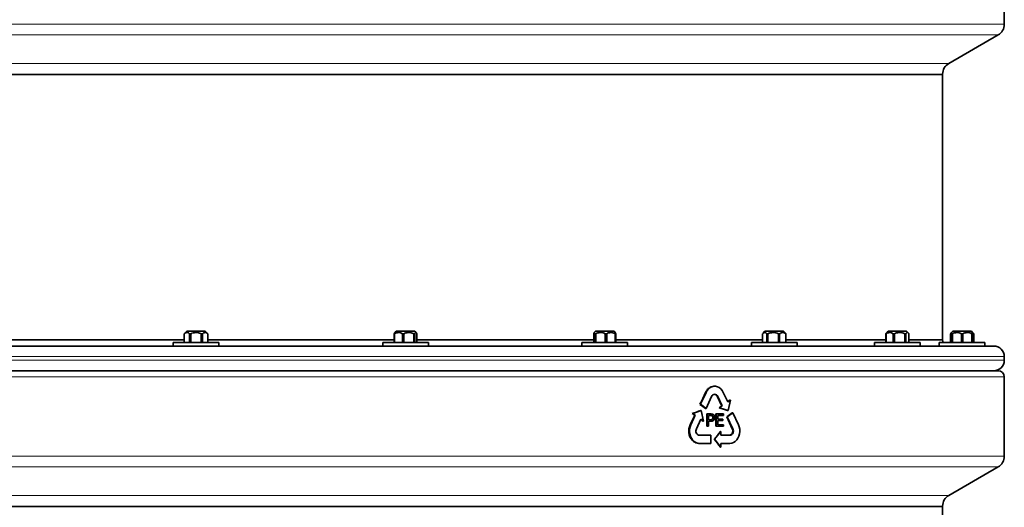
# Model space of a CAD drawing. Units: millimetres. Extents: x 2 to 3429, y -10 to 3740.
# Drawn here: x 2599 to 3397, y 2135 to 2530 of the extents above; entities that cross this region are included whole.
import ezdxf

# ---------------------------------------------------------------- set-up
doc = ezdxf.new("R2010")
doc.units = ezdxf.units.MM

# ---------------------------------------------------------------- blocks, each defined once
blk = doc.blocks.new('3024501-left')
at = {"color": 7, "linetype": 'Continuous', "lineweight": 35}
for p, q in [((570, 880.77), (570, 945)), ((525, 849.02), (565, 872.11)), ((-520, 840), (520, 840)), ((0, 840), (-520, 840)), ((520, 840), (0, 840)), ((520, 840), (520, 840.36)), ((520, 625), (520, 840)), ((-92.37, 632), (-94.37, 630)), ((-92.37, 632), (-77.37, 632)), ((-75.37, 630), (-77.37, 632)), ((77.37, 632), (76.16, 630.79)), ((77.37, 632), (92.37, 632)), ((93.57, 630.79), (92.37, 632)), ((238.79, 632), (237.72, 630.93)), ((238.79, 632), (253.79, 632)), ((254.86, 630.93), (253.79, 632)), ((376.11, 632), (374.29, 630.18)), ((376.11, 632), (391.11, 632)), ((392.92, 630.18), (391.11, 632)), ((475.87, 632), (474.43, 630.56)), ((475.87, 632), (490.87, 632)), ((492.31, 630.56), (490.87, 632)), ((527.32, 631), (526.88, 630.56)), ((528.32, 632), (527.32, 631)), ((528.32, 632), (543.32, 632)), ((544.32, 631), (543.32, 632)), ((544.76, 630.56), (544.32, 631)), ((544.32, 630.39), (544.98, 630)), ((-237.09, 625), (-94.37, 625)), ((-237.09, 625), (-94.37, 625)), ((-103.37, 623), (-103.37, 620)), ((-103.37, 623), (-66.37, 623)), ((-94.37, 630), (-94.37, 623)), ((-94.35, 630), (-94.37, 630)), ((-94.35, 630), (-94.35, 623)), ((-90.11, 623), (-90.11, 630)), ((-89.11, 630), (-90.11, 630)), ((-89.11, 630), (-89.11, 623)), ((-80.62, 623), (-80.62, 630)), ((-79.63, 630), (-80.62, 630)), ((-79.63, 630), (-79.63, 623)), ((-75.37, 630), (-75.38, 630)), ((-75.38, 623), (-75.38, 630)), ((-75.37, 623), (-75.37, 630)), ((-75.37, 625), (75.67, 625)), ((-75.37, 625), (75.67, 625)), ((-66.37, 620), (-66.37, 623)), ((66.37, 623), (66.37, 620)), ((66.37, 623), (103.37, 623)), ((76.03, 630), (75.67, 630)), ((75.67, 623), (75.67, 630)), ((76.03, 630), (76.03, 623)), ((83.46, 630), (82.33, 630)), ((82.33, 623), (82.33, 630)), ((83.46, 630), (83.46, 623)), ((92.3, 630), (91.53, 630)), ((91.53, 623), (91.53, 630)), ((92.3, 630), (92.3, 623)), ((94.06, 623), (94.06, 630)), ((94.06, 625), (237.39, 625)), ((94.06, 625), (237.39, 625)), ((103.37, 620), (103.37, 623)), ((227.79, 623), (227.79, 620)), ((227.79, 623), (264.79, 623)), ((237.39, 630), (237.39, 623)), ((238.96, 630), (238.28, 630)), ((238.28, 623), (238.28, 630)), ((238.96, 630), (238.96, 623)), ((247.85, 630), (246.71, 630)), ((246.71, 623), (246.71, 630)), ((247.85, 630), (247.85, 623)), ((255.19, 630), (254.72, 630)), ((254.72, 623), (254.72, 630)), ((255.13, 625), (374.11, 625)), ((255.13, 625), (374.11, 625)), ((255.19, 630), (255.19, 623)), ((264.79, 620), (264.79, 623)), ((365.11, 623), (365.11, 620)), ((365.11, 623), (402.11, 623)), ((374.11, 630), (374.11, 623)), ((378.5, 630), (377.57, 630)), ((377.57, 623), (377.57, 630)), ((378.5, 630), (378.5, 623)), ((387.99, 630), (386.94, 630)), ((386.94, 623), (386.94, 630)), ((387.99, 630), (387.99, 623)), ((393.1, 630), (392.91, 630.17)), ((393.1, 630), (392.98, 630)), ((392.98, 623), (392.98, 630)), ((393.1, 630), (393.1, 623)), ((393.1, 625), (474, 625)), ((393.1, 625), (474, 625)), ((402.11, 620), (402.11, 623)), ((464.87, 623), (464.87, 620)), ((464.87, 623), (501.87, 623)), ((474.22, 630), (473.98, 630)), ((473.98, 623), (473.98, 630)), ((474.22, 630), (474.22, 623)), ((480.99, 630), (479.89, 630)), ((479.89, 623), (479.89, 630)), ((480.99, 630), (480.99, 623)), ((490.14, 630), (489.29, 630)), ((489.29, 623), (489.29, 630)), ((490.14, 630), (490.14, 623)), ((492.77, 623), (492.77, 630)), ((492.77, 625), (520, 625)), ((492.77, 625), (520, 625)), ((501.87, 620), (501.87, 623)), ((517.32, 623), (517.32, 620.06)), ((517.32, 623), (554.32, 623)), ((526.43, 630), (526.43, 623)), ((527.9, 630), (527.32, 630)), ((527.32, 623), (527.32, 630)), ((527.9, 630), (527.9, 623)), ((536.4, 630), (535.25, 630)), ((535.25, 623), (535.25, 630)), ((536.4, 630), (536.4, 623)), ((543.75, 623), (543.75, 630)), ((544.32, 630), (543.75, 630)), ((544.32, 630), (544.32, 623)), ((545.22, 630), (544.98, 630)), ((544.98, 623), (544.98, 630)), ((545.22, 630), (545.22, 623)), ((554.32, 620), (554.32, 623)), ((-561.5, 620), (0, 620)), ((0, 620), (561.5, 620)), ((570, 608.5), (570, 611.5)), ((-565, 600), (332.1, 600)), ((332.1, 600), (565, 600)), ((570, 530.77), (570, 595)), ((328.33, 582.5), (323.8, 572.82)), ((335.33, 587.5), (335.04, 587.5)), ((345.95, 574.77), (342.34, 582.5)), ((328.36, 569.57), (332.88, 579.25)), ((337.78, 579.25), (341.4, 571.52)), ((348.05, 576.27), (345.95, 574.77)), ((346.2, 567.73), (348.05, 576.27)), ((347.63, 576.27), (348.05, 576.27)), ((324.46, 567.73), (317.55, 565.44)), ((323.4, 572.82), (323.8, 572.82)), ((323.8, 572.82), (328.36, 569.57)), ((324.08, 567.73), (324.46, 567.73)), ((326.31, 559.19), (324.46, 567.73)), ((328.02, 569.57), (328.36, 569.57)), ((338.99, 570.02), (339.29, 570.02)), ((341.4, 571.52), (339.29, 570.02)), ((339.29, 570.02), (346.2, 567.73)), ((341.07, 571.52), (341.4, 571.52)), ((345.81, 567.73), (346.2, 567.73)), ((319.66, 563.94), (316.04, 556.21)), ((317.01, 565.44), (317.55, 565.44)), ((317.55, 565.44), (319.66, 563.94)), ((319.17, 563.94), (319.66, 563.94)), ((320.6, 552.96), (324.21, 560.69)), ((324.21, 560.69), (326.31, 559.19)), ((325.95, 559.19), (326.31, 559.19)), ((328.88, 555), (328.88, 565)), ((328.88, 565), (329.2, 565)), ((329.2, 555), (329.2, 565)), ((329.2, 565), (332.17, 565)), ((330.34, 563.85), (330.34, 560.26)), ((332.27, 563.85), (330.34, 563.85)), ((330.34, 560.26), (332.29, 560.26)), ((332.32, 559.1), (330.34, 559.1)), ((330.34, 559.1), (330.34, 555)), ((332.91, 563.76), (333.21, 563.76)), ((333.78, 562.09), (334.08, 562.09)), ((336.37, 555), (336.37, 565)), ((336.37, 565), (336.67, 565)), ((336.67, 555), (336.67, 565)), ((336.67, 565), (342.37, 565)), ((342.37, 563.85), (337.81, 563.85)), ((337.81, 563.85), (337.81, 560.77)), ((337.81, 560.77), (342.06, 560.77)), ((342.06, 559.62), (337.81, 559.62)), ((337.81, 559.62), (337.81, 556.15)), ((342.06, 560.77), (342.06, 559.62)), ((342.37, 565), (342.37, 563.85)), ((345.17, 562.64), (345.54, 562.64)), ((350.1, 565.89), (345.54, 562.64)), ((345.54, 562.64), (350.06, 552.96)), ((349.63, 565.89), (350.1, 565.89)), ((354.62, 556.21), (350.1, 565.89)), ((328.88, 555), (329.2, 555)), ((330.34, 555), (329.2, 555)), ((340.39, 550.71), (335.33, 544.46)), ((336.37, 555), (336.67, 555)), ((342.58, 555), (336.67, 555)), ((337.81, 556.15), (342.58, 556.15)), ((340.07, 550.71), (340.39, 550.71)), ((340.39, 547.71), (340.39, 550.71)), ((342.58, 556.15), (342.58, 555)), ((332.1, 547.71), (323.05, 547.71)), ((332.1, 541.21), (332.1, 547.71)), ((335.04, 544.46), (335.33, 544.46)), ((335.33, 544.46), (340.39, 538.21)), ((347.61, 547.71), (340.39, 547.71)), ((322.64, 541.21), (323.05, 541.21)), ((323.05, 541.21), (332.1, 541.21)), ((340.07, 538.21), (340.39, 538.21)), ((340.39, 541.21), (347.61, 541.21)), ((340.39, 538.21), (340.39, 541.21)), ((525, 499.02), (565, 522.11)), ((305.65, 490), (-520, 490)), ((-520, 490), (305.65, 490)), ((520, 490), (305.65, 490)), ((305.65, 490), (520, 490)), ((520, 490), (520, 490.36)), ((520, 449.64), (520, 490))]:
    blk.add_line(p, q, dxfattribs=at)
at = {"color": 8, "linetype": 'Continuous', "lineweight": 18}
for p, q in [((-570, 880.77), (570, 880.77)), ((0, 872.11), (-565, 872.11)), ((565, 872.11), (0, 872.11)), ((-525, 849.02), (525, 849.02)), ((0, 840.36), (-520, 840.36)), ((520, 840.36), (0, 840.36)), ((0, 611.5), (-570, 611.5)), ((-570, 608.5), (570, 608.5)), ((570, 611.5), (0, 611.5)), ((335.04, 595), (-570, 595)), ((570, 595), (335.04, 595)), ((327.99, 582.5), (328.33, 582.5)), ((337.49, 579.25), (337.78, 579.25)), ((315.46, 556.21), (316.04, 556.21)), ((349.6, 552.96), (350.06, 552.96)), ((-570, 530.77), (570, 530.77)), ((332.1, 522.11), (-565, 522.11)), ((565, 522.11), (332.1, 522.11)), ((-525, 499.02), (525, 499.02)), ((305.65, 490.36), (-520, 490.36)), ((520, 490.36), (305.65, 490.36))]:
    blk.add_line(p, q, dxfattribs=at)
at = {"color": 7, "linetype": 'Continuous', "lineweight": 35, "flags": 128}
for points in [[(342.34, 582.5), (341.45, 584.05), (340.33, 585.36), (339.04, 586.39), (337.61, 587.09), (336.1, 587.45), (334.56, 587.45), (333.05, 587.09), (331.62, 586.39), (330.33, 585.36), (329.22, 584.05), (328.33, 582.5)], [(316.04, 556.21), (315.41, 554.48), (315.04, 552.63), (314.97, 550.73), (315.19, 548.85), (315.69, 547.05), (316.46, 545.41), (317.47, 543.97), (318.68, 542.8), (320.04, 541.92), (321.52, 541.39), (323.05, 541.21)], [(347.61, 541.21), (349.14, 541.39), (350.62, 541.92), (351.99, 542.8), (353.19, 543.97), (354.2, 545.41), (354.97, 547.05), (355.47, 548.85), (355.69, 550.73), (355.62, 552.63), (355.26, 554.48), (354.62, 556.21)]]:
    blk.add_lwpolyline(points, dxfattribs=at)
at = {"color": 7, "linetype": 'Continuous', "lineweight": 35}
for centre, radius, start, end in [((560, 880.77), 10, 300, 0), ((530, 840.36), 10, 120, 180), ((525, 625), 5, 180, 203.57818), ((561.5, 611.5), 8.5, 0, 90), ((561.5, 608.5), 8.5, 270, 0), ((565, 595), 5, 0, 90), ((335.33, 578.35), 2.61, 20.09398, 159.90602), ((323.67, 551.19), 3.54, 150.12978, 259.94347), ((346.99, 551.19), 3.54, 280.05653, 29.87022), ((560, 530.77), 10, 300, 0), ((530, 490.36), 10, 120, 180)]:
    blk.add_arc(centre, radius, start, end, dxfattribs=at)
for centre, major_axis, ratio, start_param, end_param in [((0, 597.5), (503.36, 977.62), 0.273566, 4.827321, 4.83713), ((0, 584.5), (-503.36, 977.62), 0.273566, 4.559303, 4.567136), ((0, 567.19), (564.43, 290.62), 0.273566, 5.224432, 5.22836), ((0, 571.33), (569.68, 126.49), 0.150264, 5.268798, 5.283784), ((0, 564.59), (564.43, -290.62), 0.273566, 1.097538, 1.107415), ((0, 567.19), (564.43, 290.62), 0.273566, 5.209365, 5.213923), ((0, 571.33), (569.68, -126.49), 0.150264, 0.952256, 0.967236), ((0, 597.5), (503.36, 977.62), 0.273566, 4.810488, 4.818326), ((0, 552.76), (564.43, -290.62), 0.273566, 1.116411, 1.120972), ((0, 552.76), (564.43, -290.62), 0.273566, 1.101972, 1.105902), ((0, 555.35), (564.43, 290.62), 0.273566, 5.222916, 5.232796), ((0, 584.5), (-503.36, 977.62), 0.273566, 4.5405, 4.55031), ((0, 544.46), (542.1, 542.1), 0.32492, 5.026548, 5.037513), ((0, 544.46), (-542.1, 542.1), 0.32492, 4.387265, 4.39823)]:
    blk.add_ellipse(centre, major_axis=major_axis, ratio=ratio, start_param=start_param, end_param=end_param, dxfattribs=at)
for points, knots in [([(-94.35, 630), (-94.05, 630.24), (-93.44, 630.74), (-92.48, 631.06), (-91.53, 630.95), (-90.75, 630.54), (-90.28, 630.15), (-90.11, 630)], [0, 0, 0, 0, 0.221802, 0.450564, 0.654654, 0.867179, 1, 1, 1, 1]), ([(-89.11, 630), (-88.79, 630.14), (-87.92, 630.5), (-86.41, 630.92), (-84.6, 631.06), (-82.78, 630.8), (-81.48, 630.37), (-80.77, 630.06), (-80.62, 630)], [0, 0, 0, 0, 0.119004, 0.321966, 0.531943, 0.735308, 0.945863, 1, 1, 1, 1]), ([(-79.63, 630), (-79.32, 630.24), (-78.71, 630.74), (-77.76, 631.06), (-76.81, 630.95), (-76.03, 630.54), (-75.56, 630.15), (-75.38, 630)], [0, 0, 0, 0, 0.221802, 0.450564, 0.654654, 0.867179, 1, 1, 1, 1]), ([(76.18, 630.78), (76.08, 630.68), (75.91, 630.49), (75.74, 630.15), (75.67, 630)], [0, 0, 0, 0, 0.545425, 1, 1, 1, 1]), ([(76.03, 630), (76.47, 630.24), (77.38, 630.74), (78.8, 631.06), (80.21, 630.95), (81.37, 630.54), (82.06, 630.15), (82.33, 630)], [0, 0, 0, 0, 0.221802, 0.450564, 0.654654, 0.867179, 1, 1, 1, 1]), ([(83.46, 630), (83.76, 630.14), (84.59, 630.5), (86.02, 630.92), (87.74, 631.06), (89.47, 630.8), (90.71, 630.37), (91.39, 630.06), (91.53, 630)], [0, 0, 0, 0, 0.1190044, 0.3219663, 0.5319433, 0.7353078, 0.9458633, 1, 1, 1, 1]), ([(92.3, 630), (92.42, 630.24), (92.68, 630.74), (93.07, 631.06), (93.47, 630.95), (93.79, 630.54), (93.99, 630.15), (94.06, 630)], [0, 0, 0, 0, 0.2218016, 0.4505643, 0.6546536, 0.8671795, 1, 1, 1, 1]), ([(237.39, 630), (237.46, 630.24), (237.58, 630.74), (237.78, 631.06), (237.98, 630.95), (238.15, 630.54), (238.24, 630.15), (238.28, 630)], [0, 0, 0, 0, 0.221802, 0.450564, 0.654654, 0.867179, 1, 1, 1, 1]), ([(238.96, 630), (239.51, 630.24), (240.62, 630.74), (242.37, 631.06), (244.1, 630.95), (245.53, 630.54), (246.38, 630.15), (246.71, 630)], [0, 0, 0, 0, 0.221802, 0.450564, 0.654654, 0.867179, 1, 1, 1, 1]), ([(247.85, 630), (248.11, 630.14), (248.81, 630.5), (250.03, 630.92), (251.5, 631.06), (252.97, 630.8), (254.03, 630.37), (254.6, 630.06), (254.72, 630)], [0, 0, 0, 0, 0.119004, 0.321966, 0.531943, 0.735308, 0.945863, 1, 1, 1, 1]), ([(255.19, 630), (255.12, 630.25), (255.01, 630.71), (254.89, 630.85), (254.84, 630.91)], [0, 0, 0, 0, 0.5578741, 1, 1, 1, 1]), ([(374.3, 630.17), (374.48, 630.35), (374.92, 630.78), (375.63, 631.05), (376.4, 630.95), (377.04, 630.54), (377.42, 630.15), (377.57, 630)], [0, 0, 0, 0, 0.176094, 0.418293, 0.63437, 0.859378, 1, 1, 1, 1]), ([(378.5, 630), (379.1, 630.24), (380.31, 630.74), (382.21, 631.06), (384.1, 630.95), (385.65, 630.54), (386.58, 630.15), (386.94, 630)], [0, 0, 0, 0, 0.221802, 0.450564, 0.654654, 0.867179, 1, 1, 1, 1]), ([(387.99, 630), (388.18, 630.14), (388.69, 630.5), (389.57, 630.92), (390.64, 631.06), (391.71, 630.8), (392.47, 630.37), (392.89, 630.06), (392.98, 630)], [0, 0, 0, 0, 0.119004, 0.321966, 0.531943, 0.735308, 0.945863, 1, 1, 1, 1]), ([(474.45, 630.54), (474.33, 630.43), (474.17, 630.28), (474.02, 630.06), (473.98, 630)], [0, 0, 0, 0, 0.706682, 1, 1, 1, 1]), ([(474.22, 630), (474.62, 630.24), (475.44, 630.74), (476.71, 631.06), (477.98, 630.95), (479.03, 630.54), (479.65, 630.15), (479.89, 630)], [0, 0, 0, 0, 0.221802, 0.450564, 0.654654, 0.867179, 1, 1, 1, 1]), ([(480.99, 630), (481.58, 630.24), (482.77, 630.74), (484.64, 631.06), (486.5, 630.95), (488.03, 630.54), (488.94, 630.15), (489.29, 630)], [0, 0, 0, 0, 0.221802, 0.450564, 0.654654, 0.867179, 1, 1, 1, 1]), ([(490.14, 630), (490.24, 630.14), (490.51, 630.5), (490.98, 630.92), (491.54, 631.06), (492.1, 630.8), (492.5, 630.37), (492.72, 630.06), (492.77, 630)], [0, 0, 0, 0, 0.119004, 0.321966, 0.531943, 0.735308, 0.945863, 1, 1, 1, 1]), ([(526.43, 630), (526.53, 630.13), (526.79, 630.49), (527.09, 630.83), (527.3, 630.87), (527.32, 630.87)], [0, 0, 0, 0, 0.343954, 0.9305672, 1, 1, 1, 1]), ([(527.32, 630.97), (527.32, 630.98), (527.32, 631.04), (527.32, 630.78), (527.32, 630.37), (527.32, 630.06), (527.32, 630)], [0, 0, 0, 0, 0.0628593, 0.4700346, 0.8916077, 1, 1, 1, 1]), ([(527.9, 630), (528.42, 630.24), (529.48, 630.74), (531.13, 631.06), (532.77, 630.95), (534.13, 630.54), (534.93, 630.15), (535.25, 630)], [0, 0, 0, 0, 0.221802, 0.450564, 0.654654, 0.867179, 1, 1, 1, 1]), ([(536.4, 630), (536.92, 630.24), (537.98, 630.74), (539.63, 631.06), (541.27, 630.95), (542.63, 630.54), (543.43, 630.15), (543.75, 630)], [0, 0, 0, 0, 0.2218016, 0.4505643, 0.6546536, 0.8671795, 1, 1, 1, 1]), ([(544.32, 630), (544.32, 630.13), (544.32, 630.5), (544.32, 630.92), (544.32, 630.96), (544.32, 630.97)], [0, 0, 0, 0, 0.237748, 0.643228, 1, 1, 1, 1]), ([(545.22, 630), (545.12, 630.14), (544.97, 630.36), (544.8, 630.5), (544.75, 630.54)], [0, 0, 0, 0, 0.645748, 1, 1, 1, 1]), ([(335.04, 587.45), (334.22, 587.38), (332.49, 587.24), (330.1, 585.66), (328.67, 583.86), (328.09, 582.7), (327.99, 582.5)], [0, 0, 0, 0, 0.288711, 0.610653, 0.932636, 1, 1, 1, 1]), ([(335.33, 580.93), (335.51, 580.91), (336.02, 580.86), (336.76, 580.35), (337.25, 579.73), (337.45, 579.32), (337.49, 579.25)], [0, 0, 0, 0, 0.2101, 0.567679, 0.925264, 1, 1, 1, 1]), ([(332.91, 563.76), (332.83, 563.78), (332.68, 563.82), (332.36, 563.84), (332.13, 563.84), (331.97, 563.85)], [0, 0, 0, 0, 0.250688, 0.501083, 1, 1, 1, 1]), ([(331.99, 560.26), (332.29, 560.27), (332.72, 560.29), (333.26, 560.58), (333.56, 560.96), (333.75, 561.47), (333.77, 561.86), (333.78, 562.09)], [0, 0, 0, 0, 0.32741, 0.487939, 0.650028, 0.793907, 1, 1, 1, 1]), ([(332.17, 565), (332.4, 565), (332.8, 565), (333.2, 564.93), (333.37, 564.91)], [0, 0, 0, 0, 0.560101, 1, 1, 1, 1]), ([(333.21, 563.76), (333.03, 563.79), (332.72, 563.85), (332.41, 563.85), (332.27, 563.85)], [0, 0, 0, 0, 0.5595849, 1, 1, 1, 1]), ([(332.29, 560.26), (332.54, 560.27), (333.04, 560.29), (333.7, 560.65), (334.04, 561.36), (334.06, 561.84), (334.08, 562.09)], [0, 0, 0, 0, 0.28137, 0.559786, 0.779383, 1, 1, 1, 1]), ([(335.22, 562.13), (335.17, 561.62), (335.09, 560.63), (334.29, 559.5), (333.27, 559.15), (332.64, 559.12), (332.32, 559.1)], [0, 0, 0, 0, 0.279837, 0.55788, 0.778556, 1, 1, 1, 1]), ([(333.78, 562.09), (333.77, 562.33), (333.74, 562.76), (333.5, 563.28), (333.22, 563.61), (333.01, 563.71), (332.91, 563.76)], [0, 0, 0, 0, 0.3424, 0.602978, 0.82151, 1, 1, 1, 1]), ([(334.08, 562.09), (334.07, 562.29), (334.05, 562.68), (333.85, 563.19), (333.56, 563.58), (333.32, 563.7), (333.21, 563.76)], [0, 0, 0, 0, 0.280207, 0.559922, 0.780033, 1, 1, 1, 1]), ([(333.37, 564.91), (333.67, 564.82), (334.25, 564.64), (334.85, 563.87), (335.17, 563), (335.2, 562.42), (335.22, 562.13)], [0, 0, 0, 0, 0.280091, 0.558988, 0.779416, 1, 1, 1, 1]), ([(315.46, 556.21), (315.07, 555.18), (314.29, 553.12), (314.29, 549.67), (315.17, 546.43), (316.91, 543.72), (319.29, 541.86), (321.32, 541.24), (322.44, 541.21), (322.64, 541.21)], [0, 0, 0, 0, 0.160914, 0.321831, 0.482697, 0.643619, 0.804677, 0.965834, 1, 1, 1, 1]), ([(349.6, 552.96), (349.73, 552.6), (349.99, 551.88), (349.99, 550.67), (349.69, 549.54), (349.12, 548.59), (348.32, 547.94), (347.64, 547.72), (347.26, 547.71), (347.2, 547.71)], [0, 0, 0, 0, 0.1609685, 0.3219383, 0.4828833, 0.6438555, 0.8049004, 0.9660166, 1, 1, 1, 1])]:
    blk.add_open_spline(points, degree=3, knots=knots, dxfattribs=at)

msp = doc.modelspace()

# ---------------------------------------------------------------- block references
msp.add_blockref('3024501-left', (2826.96, 1645.99))

doc.saveas('drawing.dxf')
